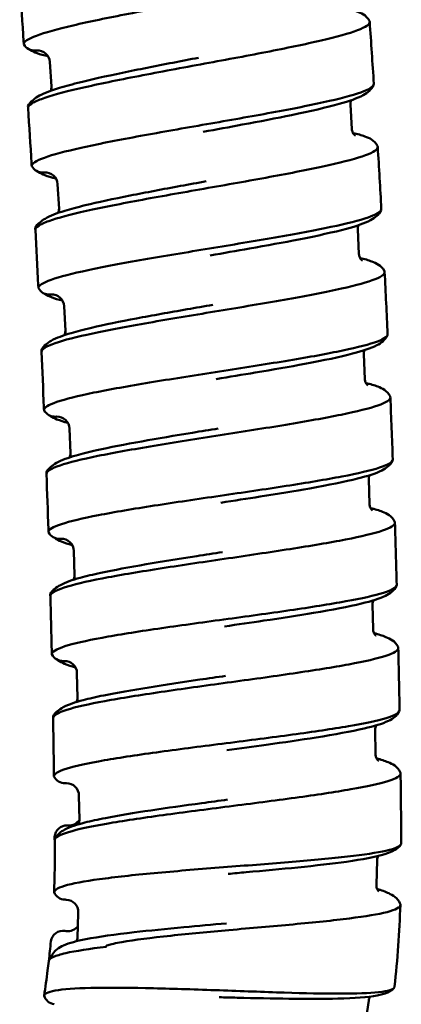
# Model space of a CAD drawing. Units: millimetres. Extents: x 191 to 1161, y 183 to 1689.
# Drawn here: x 277 to 292, y 228 to 268 of the extents above; entities that cross this region are included whole.
import ezdxf

# ---------------------------------------------------------------- set-up
doc = ezdxf.new("R2010")
doc.units = ezdxf.units.MM
doc.header["$LTSCALE"] = 3
doc.layers.add('Visible (ISO)', color=7, linetype='Continuous', lineweight=50)

msp = doc.modelspace()

# ---------------------------------------------------------------- linework, layer by layer
at = {"layer": 'Visible (ISO)'}
for p, q in [((277.61, 266.823), (277.56, 266.82)), ((278.213, 265.362), (278.143, 266.359)), ((290.342, 263.644), (290.282, 264.642)), ((277.925, 261.894), (277.875, 261.891)), ((278.514, 260.426), (278.454, 261.425)), ((290.627, 258.597), (290.576, 259.595)), ((278.194, 256.961), (278.144, 256.959)), ((278.77, 255.489), (278.719, 256.488)), ((290.865, 253.546), (290.823, 254.545)), ((278.418, 252.027), (278.368, 252.025)), ((278.98, 250.549), (278.938, 251.548)), ((291.056, 248.494), (291.024, 249.494)), ((278.595, 247.091), (278.545, 247.089)), ((279.143, 245.608), (279.111, 246.607)), ((291.2, 243.44), (291.177, 244.44)), ((278.727, 242.153), (278.677, 242.152)), ((279.261, 240.665), (279.238, 241.665)), ((291.298, 238.386), (291.284, 239.386)), ((278.812, 237.214), (278.762, 237.213)), ((279.333, 235.733), (279.319, 236.721)), ((278.9, 235.509), (278.85, 235.511)), ((279.333, 235.721), (279.333, 235.733)), ((291.33, 233.113), (291.362, 234.112)), ((278.804, 232.51), (278.754, 232.512)), ((279.27, 231.435), (279.288, 231.995)), ((278.801, 231.245), (278.751, 231.252)), ((279.256, 230.995), (279.27, 231.435)), ((278.184, 230.83), (278.182, 230.83)), ((290.877, 227.449), (291.023, 228.439))]:
    msp.add_line(p, q, dxfattribs=at)
for centre, radius, start, end in [((-252.32, 230.466), 530.675, 3.96778, 4.20933), ((-252.32, 230.466), 544.675, 3.68509, 3.94916), ((-252.32, 230.466), 530.675, 3.95516, 3.96778), ((277.525, 267.318), 0.5, 209.8083, 273.9837), ((277.644, 266.324), 0.5, 3.9837, 93.9837), ((277.714, 265.387), 0.5, 336.7689, 356.2287), ((277.724, 264.386), 0.5, 124.0193, 158.7923), ((-252.32, 230.466), 530.675, 3.67652, 3.68433), ((-252.32, 230.466), 530.675, 3.43497, 3.67652), ((-252.32, 230.466), 544.675, 3.15228, 3.41635), ((-252.32, 230.466), 530.675, 3.42235, 3.43497), ((277.845, 262.39), 0.5, 209.2755, 273.4509), ((277.955, 261.395), 0.5, 3.4509, 93.4509), ((278.016, 260.457), 0.5, 336.2361, 355.6959), ((278.017, 259.456), 0.5, 123.4865, 158.2595), ((-252.32, 230.466), 530.675, 3.14371, 3.15151), ((-252.32, 230.466), 530.675, 2.90216, 3.14371), ((-252.32, 230.466), 544.675, 2.61947, 2.88354), ((-252.32, 230.466), 530.675, 2.88954, 2.90216), ((278.119, 257.458), 0.5, 208.7427, 272.9181), ((278.22, 256.462), 0.5, 2.9181, 92.9181), ((278.272, 255.524), 0.5, 335.7033, 355.1631), ((278.264, 254.523), 0.5, 122.9537, 157.7267), ((-252.32, 230.466), 530.675, 2.6109, 2.6187), ((-252.32, 230.466), 530.675, 2.36934, 2.6109), ((-252.32, 230.466), 544.675, 2.08666, 2.35073), ((-252.32, 230.466), 530.675, 2.35673, 2.36934), ((278.347, 252.524), 0.5, 208.2099, 272.3853), ((278.438, 251.527), 0.5, 2.3853, 92.3853), ((278.482, 250.589), 0.5, 335.1705, 354.6303), ((278.464, 249.588), 0.5, 122.4209, 157.1939), ((-252.32, 230.466), 530.675, 2.07809, 2.08589), ((-252.32, 230.466), 530.675, 1.83653, 2.07809), ((-252.32, 230.466), 530.675, 1.82392, 1.83653), ((-252.32, 230.466), 544.675, 1.55385, 1.81791), ((278.529, 247.589), 0.5, 207.6771, 271.8524), ((278.611, 246.591), 0.5, 1.8524, 91.8524), ((278.646, 245.652), 0.5, 334.6377, 354.0975), ((278.619, 244.651), 0.5, 121.8881, 156.6611), ((-252.32, 230.466), 530.675, 1.54528, 1.55308), ((-252.32, 230.466), 530.675, 1.30372, 1.54528), ((-252.32, 230.466), 544.675, 1.02104, 1.2851), ((-252.32, 230.466), 530.675, 1.29111, 1.30372), ((278.665, 242.652), 0.5, 207.1443, 271.3196), ((278.738, 241.653), 0.5, 1.3196, 91.3196), ((278.764, 240.714), 0.5, 334.1048, 353.5647), ((278.728, 239.713), 0.5, 121.3553, 156.1283), ((-252.32, 230.466), 530.675, 1.01247, 1.02027), ((-252.32, 230.466), 530.675, 0.81659, 1.01247), ((-252.32, 230.466), 530.675, 0.7583, 0.81659), ((278.756, 237.713), 0.5, 206.6115, 270.7868), ((-252.32, 230.466), 544.675, 0.45458, 0.75229), ((278.819, 236.714), 0.5, 0.7868, 90.7868), ((278.834, 235.011), 0.5, 88.1795, 175.6994), ((278.916, 236.009), 0.5, 268.1795, 326.5636), ((-252.32, 230.466), 530.675, 0.47966, 0.49473), ((-252.32, 230.466), 530.675, 0.43813, 0.47966), ((241.511, 234.242), 36.829, 359.3731, 0.4381), ((241.511, 234.242), 36.829, 357.7713, 359.3731), ((278.77, 233.012), 0.5, 203.7746, 268.1795), ((278.789, 232.011), 0.5, 358.1795, 88.1795), ((241.511, 234.242), 50.829, 354.0779, 357.8117), ((278.679, 230.757), 0.5, 81.6432, 171.6432), ((278.874, 231.739), 0.5, 261.6432, 322.5539), ((241.511, 234.242), 36.829, 353.4348, 354.684), ((241.511, 234.242), 36.829, 352.8369, 353.4348), ((241.511, 234.242), 36.829, 351.2351, 352.8369), ((278.388, 228.779), 0.5, 197.2384, 261.6432)]:
    msp.add_arc(centre, radius, start, end, dxfattribs=at)
for points, knots in [([(277.091, 267.07), (277.084, 267.174), (277.257, 267.289), (277.942, 267.546), (278.447, 267.685), (279.725, 267.983), (280.485, 268.14), (282.16, 268.466), (283.058, 268.632), (284.873, 268.967), (285.773, 269.132), (287.45, 269.457), (288.213, 269.613), (289.497, 269.909), (290.007, 270.047), (290.702, 270.303), (290.881, 270.418), (290.88, 270.523), (290.88, 270.525), (290.88, 270.527)], [0, 0, 0, 0, 0.277041, 0.277041, 0.554081, 0.554081, 0.831087, 0.831087, 1.108012, 1.108012, 1.384796, 1.384796, 1.661447, 1.661447, 1.938102, 1.938102, 2.214944, 2.214944, 2.219952, 2.219952, 2.219952, 2.219952]), ([(290.057, 268.528), (290.241, 268.49), (290.401, 268.448), (290.724, 268.33), (290.912, 268.26), (291.048, 268.022)], [0.7486529, 0.7486529, 0.7486529, 0.7486529, 0.865709, 0.865709, 1.0186591, 1.0186591, 1.0186591, 1.0186591]), ([(291.048, 268.022), (291.055, 268.009), (291.06, 267.996), (291.074, 267.88), (290.906, 267.765), (290.231, 267.509), (289.73, 267.371), (288.46, 267.073), (287.703, 266.917), (286.032, 266.591), (285.134, 266.425), (283.318, 266.088), (282.417, 265.921), (280.734, 265.592), (279.968, 265.434), (278.674, 265.132), (278.158, 264.991), (277.623, 264.792), (277.486, 264.728), (277.304, 264.607), (277.259, 264.549), (277.263, 264.495)], [2.181657, 2.181657, 2.181657, 2.181657, 2.216455, 2.216455, 2.493383, 2.493383, 2.77035, 2.77035, 3.047385, 3.047385, 3.324439, 3.324439, 3.601437, 3.601437, 3.878413, 3.878413, 4.155585, 4.155585, 4.298069, 4.298069, 4.440791, 4.440791, 4.440791, 4.440791]), ([(278.071, 266.585), (277.903, 266.622), (277.755, 266.664), (277.529, 266.749), (277.44, 266.79), (277.351, 266.85)], [0.7563922, 0.7563922, 0.7563922, 0.7563922, 0.865709, 0.865709, 0.9461894, 0.9461894, 0.9461894, 0.9461894]), ([(277.269, 264.536), (277.306, 264.639), (277.365, 264.718), (277.495, 264.854), (277.57, 264.907), (277.858, 265.08), (278.113, 265.176), (278.682, 265.355), (278.957, 265.432), (279.782, 265.641), (280.404, 265.78), (281.712, 266.053), (282.408, 266.19), (283.455, 266.393), (283.801, 266.46), (284.146, 266.527)], [0, 0, 0, 0, 0.059962, 0.059962, 0.13411, 0.13411, 0.328298, 0.328298, 0.467619, 0.467619, 0.700487, 0.700487, 0.918479, 0.918479, 1.02389, 1.02389, 1.02389, 1.02389]), ([(277.409, 262.145), (277.402, 262.249), (277.576, 262.363), (278.264, 262.614), (278.77, 262.748), (280.051, 263.034), (280.813, 263.184), (282.49, 263.494), (283.39, 263.651), (285.208, 263.969), (286.109, 264.127), (287.789, 264.436), (288.553, 264.584), (289.841, 264.869), (290.352, 265.002), (291.049, 265.251), (291.229, 265.365), (291.229, 265.47), (291.229, 265.472), (291.229, 265.474)], [0, 0, 0, 0, 0.277041, 0.277041, 0.554081, 0.554081, 0.831087, 0.831087, 1.108012, 1.108012, 1.384796, 1.384796, 1.661447, 1.661447, 1.938102, 1.938102, 2.214944, 2.214944, 2.219952, 2.219952, 2.219952, 2.219952]), ([(291.22, 265.428), (291.176, 265.326), (291.113, 265.251), (290.97, 265.117), (290.887, 265.064), (290.553, 264.883), (290.24, 264.777), (289.324, 264.518), (288.661, 264.366), (287.299, 264.085), (286.617, 263.954), (285.4, 263.727), (284.867, 263.63), (284.338, 263.533)], [0, 0, 0, 0, 0.062326, 0.062326, 0.143444, 0.143444, 0.362746, 0.362746, 0.634946, 0.634946, 0.855289, 0.855289, 1.016608, 1.016608, 1.016608, 1.016608]), ([(290.342, 263.644), (290.345, 263.597), (290.357, 263.55), (290.403, 263.445), (290.441, 263.409), (290.466, 263.388), (290.47, 263.386), (290.47, 263.386)], [0, 0, 0, 0, 0.0320971, 0.0320971, 0.0891615, 0.0891615, 0.1159536, 0.1159536, 0.1159536, 0.1159536]), ([(290.388, 263.483), (290.571, 263.443), (290.731, 263.4), (291.053, 263.278), (291.24, 263.207), (291.374, 262.967)], [0.7486529, 0.7486529, 0.7486529, 0.7486529, 0.865709, 0.865709, 1.0186591, 1.0186591, 1.0186591, 1.0186591]), ([(291.374, 262.967), (291.381, 262.954), (291.385, 262.942), (291.398, 262.825), (291.229, 262.711), (290.552, 262.462), (290.05, 262.328), (288.777, 262.043), (288.018, 261.894), (286.344, 261.583), (285.445, 261.425), (283.626, 261.105), (282.724, 260.947), (281.038, 260.634), (280.27, 260.483), (278.973, 260.192), (278.456, 260.056), (277.92, 259.863), (277.782, 259.8), (277.598, 259.68), (277.553, 259.623), (277.556, 259.569)], [2.181657, 2.181657, 2.181657, 2.181657, 2.216455, 2.216455, 2.493383, 2.493383, 2.77035, 2.77035, 3.047385, 3.047385, 3.324439, 3.324439, 3.601437, 3.601437, 3.878413, 3.878413, 4.155585, 4.155585, 4.298069, 4.298069, 4.440791, 4.440791, 4.440791, 4.440791]), ([(278.384, 261.651), (278.216, 261.69), (278.069, 261.733), (277.843, 261.821), (277.755, 261.862), (277.667, 261.923)], [0.7563922, 0.7563922, 0.7563922, 0.7563922, 0.865709, 0.865709, 0.9461894, 0.9461894, 0.9461894, 0.9461894]), ([(277.563, 259.61), (277.601, 259.712), (277.66, 259.791), (277.792, 259.925), (277.867, 259.978), (278.157, 260.148), (278.413, 260.242), (278.983, 260.416), (279.26, 260.49), (280.086, 260.691), (280.709, 260.824), (282.02, 261.085), (282.717, 261.216), (283.766, 261.409), (284.113, 261.473), (284.458, 261.536)], [0, 0, 0, 0, 0.059962, 0.059962, 0.13411, 0.13411, 0.328298, 0.328298, 0.467619, 0.467619, 0.700487, 0.700487, 0.918479, 0.918479, 1.02389, 1.02389, 1.02389, 1.02389]), ([(277.68, 257.218), (277.675, 257.322), (277.85, 257.434), (278.54, 257.678), (279.047, 257.808), (280.331, 258.082), (281.094, 258.225), (282.774, 258.519), (283.676, 258.668), (285.497, 258.969), (286.399, 259.118), (288.082, 259.412), (288.847, 259.553), (290.137, 259.826), (290.649, 259.954), (291.349, 260.197), (291.53, 260.309), (291.531, 260.414), (291.531, 260.416), (291.531, 260.418)], [0, 0, 0, 0, 0.277041, 0.277041, 0.554081, 0.554081, 0.831087, 0.831087, 1.108012, 1.108012, 1.384796, 1.384796, 1.661447, 1.661447, 1.938102, 1.938102, 2.214944, 2.214944, 2.219952, 2.219952, 2.219952, 2.219952]), ([(291.522, 260.372), (291.477, 260.27), (291.413, 260.196), (291.269, 260.063), (291.185, 260.011), (290.85, 259.833), (290.535, 259.73), (289.617, 259.48), (288.952, 259.334), (287.589, 259.066), (286.905, 258.941), (285.686, 258.725), (285.152, 258.633), (284.622, 258.541)], [0, 0, 0, 0, 0.062326, 0.062326, 0.143444, 0.143444, 0.362746, 0.362746, 0.634946, 0.634946, 0.855289, 0.855289, 1.016608, 1.016608, 1.016608, 1.016608]), ([(290.627, 258.597), (290.629, 258.549), (290.641, 258.502), (290.686, 258.397), (290.724, 258.36), (290.748, 258.339), (290.752, 258.337), (290.752, 258.337)], [0, 0, 0, 0, 0.0320971, 0.0320971, 0.0891615, 0.0891615, 0.1159536, 0.1159536, 0.1159536, 0.1159536]), ([(290.671, 258.435), (290.854, 258.394), (291.013, 258.348), (291.334, 258.224), (291.521, 258.15), (291.653, 257.91)], [0.7486529, 0.7486529, 0.7486529, 0.7486529, 0.865709, 0.865709, 1.0186591, 1.0186591, 1.0186591, 1.0186591]), ([(291.653, 257.91), (291.66, 257.897), (291.664, 257.884), (291.676, 257.767), (291.506, 257.656), (290.826, 257.412), (290.323, 257.284), (289.047, 257.01), (288.287, 256.868), (286.61, 256.573), (285.71, 256.423), (283.888, 256.12), (282.984, 255.97), (281.295, 255.673), (280.526, 255.529), (279.227, 255.251), (278.709, 255.119), (278.17, 254.931), (278.032, 254.869), (277.847, 254.751), (277.802, 254.694), (277.804, 254.64)], [2.181657, 2.181657, 2.181657, 2.181657, 2.216455, 2.216455, 2.493383, 2.493383, 2.77035, 2.77035, 3.047385, 3.047385, 3.324439, 3.324439, 3.601437, 3.601437, 3.878413, 3.878413, 4.155585, 4.155585, 4.298069, 4.298069, 4.440791, 4.440791, 4.440791, 4.440791]), ([(278.651, 256.715), (278.484, 256.755), (278.337, 256.8), (278.112, 256.889), (278.024, 256.931), (277.936, 256.993)], [0.7563922, 0.7563922, 0.7563922, 0.7563922, 0.865709, 0.865709, 0.9461894, 0.9461894, 0.9461894, 0.9461894]), ([(277.811, 254.681), (277.85, 254.783), (277.91, 254.861), (278.043, 254.995), (278.119, 255.046), (278.41, 255.214), (278.667, 255.305), (279.239, 255.474), (279.516, 255.545), (280.344, 255.739), (280.968, 255.866), (282.281, 256.115), (282.98, 256.239), (284.03, 256.423), (284.378, 256.483), (284.724, 256.543)], [0, 0, 0, 0, 0.059962, 0.059962, 0.13411, 0.13411, 0.328298, 0.328298, 0.467619, 0.467619, 0.700487, 0.700487, 0.918479, 0.918479, 1.02389, 1.02389, 1.02389, 1.02389]), ([(277.906, 252.288), (277.902, 252.392), (278.078, 252.503), (278.77, 252.741), (279.279, 252.865), (280.565, 253.128), (281.329, 253.263), (283.012, 253.542), (283.915, 253.683), (285.738, 253.967), (286.642, 254.107), (288.328, 254.385), (289.094, 254.52), (290.387, 254.78), (290.9, 254.904), (291.602, 255.14), (291.784, 255.25), (291.786, 255.355), (291.786, 255.357), (291.786, 255.359)], [0, 0, 0, 0, 0.277041, 0.277041, 0.554081, 0.554081, 0.831087, 0.831087, 1.108012, 1.108012, 1.384796, 1.384796, 1.661447, 1.661447, 1.938102, 1.938102, 2.214944, 2.214944, 2.219952, 2.219952, 2.219952, 2.219952]), ([(291.776, 255.313), (291.73, 255.212), (291.666, 255.138), (291.521, 255.007), (291.437, 254.956), (291.099, 254.781), (290.784, 254.681), (289.864, 254.439), (289.197, 254.299), (287.831, 254.044), (287.146, 253.926), (285.926, 253.721), (285.391, 253.633), (284.86, 253.546)], [0, 0, 0, 0, 0.062326, 0.062326, 0.143444, 0.143444, 0.362746, 0.362746, 0.634946, 0.634946, 0.855289, 0.855289, 1.016608, 1.016608, 1.016608, 1.016608]), ([(290.865, 253.546), (290.867, 253.499), (290.878, 253.452), (290.922, 253.346), (290.96, 253.309), (290.984, 253.288), (290.988, 253.286), (290.988, 253.286)], [0, 0, 0, 0, 0.0320971, 0.0320971, 0.0891615, 0.0891615, 0.1159536, 0.1159536, 0.1159536, 0.1159536]), ([(290.908, 253.384), (291.09, 253.341), (291.249, 253.294), (291.569, 253.167), (291.754, 253.092), (291.884, 252.85)], [0.7486529, 0.7486529, 0.7486529, 0.7486529, 0.865709, 0.865709, 1.0186591, 1.0186591, 1.0186591, 1.0186591]), ([(291.884, 252.85), (291.891, 252.837), (291.895, 252.824), (291.906, 252.707), (291.735, 252.597), (291.053, 252.36), (290.549, 252.236), (289.271, 251.974), (288.509, 251.839), (286.83, 251.56), (285.928, 251.419), (284.103, 251.133), (283.198, 250.991), (281.507, 250.709), (280.736, 250.573), (279.434, 250.307), (278.915, 250.18), (278.375, 249.997), (278.236, 249.937), (278.05, 249.82), (278.004, 249.764), (278.006, 249.709)], [2.181657, 2.181657, 2.181657, 2.181657, 2.216455, 2.216455, 2.493383, 2.493383, 2.77035, 2.77035, 3.047385, 3.047385, 3.324439, 3.324439, 3.601437, 3.601437, 3.878413, 3.878413, 4.155585, 4.155585, 4.298069, 4.298069, 4.440791, 4.440791, 4.440791, 4.440791]), ([(278.872, 251.776), (278.705, 251.818), (278.559, 251.864), (278.334, 251.955), (278.247, 251.998), (278.16, 252.061)], [0.7563922, 0.7563922, 0.7563922, 0.7563922, 0.865709, 0.865709, 0.9461894, 0.9461894, 0.9461894, 0.9461894]), ([(278.013, 249.75), (278.053, 249.852), (278.114, 249.929), (278.248, 250.062), (278.325, 250.112), (278.617, 250.277), (278.875, 250.366), (279.448, 250.53), (279.726, 250.599), (280.556, 250.785), (281.182, 250.906), (282.497, 251.142), (283.197, 251.26), (284.248, 251.434), (284.596, 251.491), (284.943, 251.548)], [0, 0, 0, 0, 0.059962, 0.059962, 0.13411, 0.13411, 0.328298, 0.328298, 0.467619, 0.467619, 0.700487, 0.700487, 0.918479, 0.918479, 1.02389, 1.02389, 1.02389, 1.02389]), ([(278.086, 247.357), (278.083, 247.461), (278.26, 247.57), (278.954, 247.801), (279.464, 247.921), (280.752, 248.171), (281.518, 248.3), (283.203, 248.563), (284.107, 248.695), (285.934, 248.962), (286.838, 249.095), (288.527, 249.357), (289.295, 249.484), (290.589, 249.733), (291.104, 249.851), (291.808, 250.081), (291.991, 250.189), (291.994, 250.295), (291.994, 250.296), (291.994, 250.298)], [0, 0, 0, 0, 0.277041, 0.277041, 0.554081, 0.554081, 0.831087, 0.831087, 1.108012, 1.108012, 1.384796, 1.384796, 1.661447, 1.661447, 1.938102, 1.938102, 2.214944, 2.214944, 2.219952, 2.219952, 2.219952, 2.219952]), ([(291.984, 250.252), (291.937, 250.152), (291.872, 250.079), (291.726, 249.949), (291.641, 249.898), (291.302, 249.727), (290.986, 249.629), (290.063, 249.396), (289.396, 249.263), (288.027, 249.02), (287.341, 248.908), (286.119, 248.715), (285.583, 248.632), (285.051, 248.55)], [0, 0, 0, 0, 0.062326, 0.062326, 0.143444, 0.143444, 0.362746, 0.362746, 0.634946, 0.634946, 0.855289, 0.855289, 1.016608, 1.016608, 1.016608, 1.016608]), ([(291.056, 248.494), (291.058, 248.447), (291.069, 248.4), (291.111, 248.294), (291.149, 248.256), (291.173, 248.235), (291.177, 248.232), (291.177, 248.232)], [0, 0, 0, 0, 0.0320971, 0.0320971, 0.0891615, 0.0891615, 0.1159536, 0.1159536, 0.1159536, 0.1159536]), ([(291.098, 248.332), (291.28, 248.287), (291.438, 248.239), (291.757, 248.108), (291.941, 248.032), (292.069, 247.788)], [0.7486529, 0.7486529, 0.7486529, 0.7486529, 0.865709, 0.865709, 1.0186591, 1.0186591, 1.0186591, 1.0186591]), ([(292.069, 247.788), (292.076, 247.776), (292.08, 247.763), (292.089, 247.646), (291.917, 247.537), (291.233, 247.307), (290.728, 247.187), (289.447, 246.937), (288.685, 246.809), (287.003, 246.546), (286.099, 246.413), (284.272, 246.144), (283.366, 246.01), (281.672, 245.744), (280.9, 245.615), (279.596, 245.361), (279.075, 245.239), (278.533, 245.061), (278.394, 245.002), (278.207, 244.887), (278.161, 244.831), (278.162, 244.777)], [2.181657, 2.181657, 2.181657, 2.181657, 2.216455, 2.216455, 2.493383, 2.493383, 2.77035, 2.77035, 3.047385, 3.047385, 3.324439, 3.324439, 3.601437, 3.601437, 3.878413, 3.878413, 4.155585, 4.155585, 4.298069, 4.298069, 4.440791, 4.440791, 4.440791, 4.440791]), ([(279.047, 246.835), (278.881, 246.879), (278.735, 246.926), (278.511, 247.02), (278.424, 247.063), (278.338, 247.127)], [0.7563922, 0.7563922, 0.7563922, 0.7563922, 0.865709, 0.865709, 0.9461894, 0.9461894, 0.9461894, 0.9461894]), ([(278.17, 244.818), (278.211, 244.919), (278.272, 244.996), (278.407, 245.127), (278.484, 245.177), (278.779, 245.339), (279.037, 245.426), (279.612, 245.584), (279.89, 245.65), (280.722, 245.828), (281.349, 245.944), (282.666, 246.168), (283.367, 246.28), (284.42, 246.444), (284.769, 246.498), (285.116, 246.551)], [0, 0, 0, 0, 0.059962, 0.059962, 0.13411, 0.13411, 0.328298, 0.328298, 0.467619, 0.467619, 0.700487, 0.700487, 0.918479, 0.918479, 1.02389, 1.02389, 1.02389, 1.02389]), ([(278.22, 242.423), (278.218, 242.528), (278.396, 242.635), (279.092, 242.86), (279.603, 242.975), (280.894, 243.214), (281.66, 243.335), (283.349, 243.582), (284.254, 243.706), (286.082, 243.956), (286.988, 244.08), (288.679, 244.326), (289.448, 244.447), (290.745, 244.683), (291.261, 244.797), (291.967, 245.02), (292.151, 245.127), (292.155, 245.232), (292.155, 245.234), (292.155, 245.236)], [0, 0, 0, 0, 0.277041, 0.277041, 0.554081, 0.554081, 0.831087, 0.831087, 1.108012, 1.108012, 1.384796, 1.384796, 1.661447, 1.661447, 1.938102, 1.938102, 2.214944, 2.214944, 2.219952, 2.219952, 2.219952, 2.219952]), ([(292.144, 245.19), (292.096, 245.09), (292.031, 245.017), (291.883, 244.889), (291.798, 244.839), (291.458, 244.671), (291.141, 244.576), (290.216, 244.352), (289.547, 244.224), (288.176, 243.994), (287.489, 243.889), (286.265, 243.707), (285.728, 243.629), (285.196, 243.552)], [0, 0, 0, 0, 0.062326, 0.062326, 0.143444, 0.143444, 0.362746, 0.362746, 0.634946, 0.634946, 0.855289, 0.855289, 1.016608, 1.016608, 1.016608, 1.016608]), ([(291.2, 243.44), (291.201, 243.393), (291.212, 243.346), (291.254, 243.239), (291.291, 243.202), (291.314, 243.18), (291.318, 243.178), (291.318, 243.178)], [0, 0, 0, 0, 0.0320971, 0.0320971, 0.0891615, 0.0891615, 0.1159536, 0.1159536, 0.1159536, 0.1159536]), ([(291.24, 243.277), (291.422, 243.231), (291.58, 243.181), (291.897, 243.048), (292.081, 242.97), (292.206, 242.725)], [0.7486529, 0.7486529, 0.7486529, 0.7486529, 0.865709, 0.865709, 1.0186591, 1.0186591, 1.0186591, 1.0186591]), ([(292.206, 242.725), (292.213, 242.712), (292.217, 242.699), (292.225, 242.582), (292.053, 242.475), (291.367, 242.251), (290.86, 242.136), (289.577, 241.898), (288.813, 241.778), (287.129, 241.53), (286.224, 241.405), (284.395, 241.153), (283.487, 241.028), (281.791, 240.778), (281.018, 240.656), (279.711, 240.414), (279.19, 240.297), (278.646, 240.124), (278.506, 240.066), (278.318, 239.953), (278.271, 239.898), (278.272, 239.843)], [2.181657, 2.181657, 2.181657, 2.181657, 2.216455, 2.216455, 2.493383, 2.493383, 2.77035, 2.77035, 3.047385, 3.047385, 3.324439, 3.324439, 3.601437, 3.601437, 3.878413, 3.878413, 4.155585, 4.155585, 4.298069, 4.298069, 4.440791, 4.440791, 4.440791, 4.440791]), ([(279.177, 241.893), (279.01, 241.939), (278.865, 241.987), (278.642, 242.083), (278.555, 242.127), (278.47, 242.191)], [0.7563922, 0.7563922, 0.7563922, 0.7563922, 0.865709, 0.865709, 0.9461894, 0.9461894, 0.9461894, 0.9461894]), ([(278.28, 239.884), (278.322, 239.985), (278.384, 240.061), (278.521, 240.191), (278.598, 240.24), (278.894, 240.4), (279.153, 240.484), (279.729, 240.637), (280.008, 240.7), (280.842, 240.871), (281.469, 240.981), (282.789, 241.192), (283.491, 241.297), (284.545, 241.452), (284.895, 241.502), (285.242, 241.553)], [0, 0, 0, 0, 0.059962, 0.059962, 0.13411, 0.13411, 0.328298, 0.328298, 0.467619, 0.467619, 0.700487, 0.700487, 0.918479, 0.918479, 1.02389, 1.02389, 1.02389, 1.02389]), ([(278.309, 237.489), (278.307, 237.594), (278.486, 237.699), (279.184, 237.918), (279.697, 238.028), (280.989, 238.255), (281.757, 238.368), (283.447, 238.6), (284.354, 238.716), (286.185, 238.949), (287.091, 239.064), (288.785, 239.295), (289.555, 239.408), (290.854, 239.632), (291.37, 239.742), (292.079, 239.958), (292.264, 240.063), (292.269, 240.168), (292.269, 240.17), (292.269, 240.172)], [0, 0, 0, 0, 0.277041, 0.277041, 0.554081, 0.554081, 0.831087, 0.831087, 1.108012, 1.108012, 1.384796, 1.384796, 1.661447, 1.661447, 1.938102, 1.938102, 2.214944, 2.214944, 2.219952, 2.219952, 2.219952, 2.219952]), ([(292.258, 240.126), (292.209, 240.027), (292.142, 239.955), (291.994, 239.828), (291.908, 239.779), (291.566, 239.613), (291.248, 239.522), (290.321, 239.306), (289.651, 239.185), (288.279, 238.968), (287.591, 238.868), (286.365, 238.698), (285.828, 238.625), (285.295, 238.553)], [0, 0, 0, 0, 0.062326, 0.062326, 0.143444, 0.143444, 0.362746, 0.362746, 0.634946, 0.634946, 0.855289, 0.855289, 1.016608, 1.016608, 1.016608, 1.016608]), ([(291.298, 238.386), (291.298, 238.338), (291.308, 238.291), (291.349, 238.184), (291.385, 238.146), (291.409, 238.124), (291.413, 238.122), (291.413, 238.122)], [0, 0, 0, 0, 0.0320971, 0.0320971, 0.0891615, 0.0891615, 0.1159536, 0.1159536, 0.1159536, 0.1159536]), ([(291.336, 238.222), (291.517, 238.174), (291.674, 238.123), (291.991, 237.987), (292.174, 237.907), (292.297, 237.661)], [0.7486529, 0.7486529, 0.7486529, 0.7486529, 0.865709, 0.865709, 1.0186591, 1.0186591, 1.0186591, 1.0186591]), ([(292.297, 237.661), (292.303, 237.648), (292.307, 237.635), (292.315, 237.518), (292.141, 237.413), (291.453, 237.195), (290.945, 237.085), (289.66, 236.859), (288.895, 236.745), (287.208, 236.513), (286.303, 236.397), (284.471, 236.162), (283.562, 236.045), (281.864, 235.811), (281.09, 235.696), (279.781, 235.466), (279.258, 235.354), (278.713, 235.186), (278.572, 235.13), (278.383, 235.018), (278.336, 234.963), (278.336, 234.909)], [2.181657, 2.181657, 2.181657, 2.181657, 2.216455, 2.216455, 2.493383, 2.493383, 2.77035, 2.77035, 3.047385, 3.047385, 3.324439, 3.324439, 3.601437, 3.601437, 3.878413, 3.878413, 4.155585, 4.155585, 4.298069, 4.298069, 4.440791, 4.440791, 4.440791, 4.440791]), ([(278.345, 234.949), (278.388, 235.05), (278.45, 235.126), (278.588, 235.254), (278.666, 235.303), (278.963, 235.459), (279.223, 235.541), (279.801, 235.689), (280.081, 235.75), (280.916, 235.913), (281.544, 236.016), (282.865, 236.216), (283.568, 236.314), (284.624, 236.459), (284.974, 236.506), (285.322, 236.553)], [0, 0, 0, 0, 0.059962, 0.059962, 0.13411, 0.13411, 0.328298, 0.328298, 0.467619, 0.467619, 0.700487, 0.700487, 0.918479, 0.918479, 1.02389, 1.02389, 1.02389, 1.02389]), ([(292.315, 234.727), (292.243, 234.632), (292.162, 234.572), (291.958, 234.449), (291.828, 234.399), (291.303, 234.234), (290.779, 234.138), (289.556, 233.966), (288.88, 233.889), (287.5, 233.749), (286.787, 233.683), (285.829, 233.597), (285.584, 233.575), (285.341, 233.553)], [0, 0, 0, 0, 0.0731312, 0.0731312, 0.1870426, 0.1870426, 0.4670487, 0.4670487, 0.7074218, 0.7074218, 0.9241923, 0.9241923, 0.9975792, 0.9975792, 0.9975792, 0.9975792]), ([(278.313, 232.81), (278.317, 232.914), (278.503, 233.011), (279.216, 233.198), (279.735, 233.286), (281.04, 233.456), (281.814, 233.536), (283.507, 233.689), (284.41, 233.762), (286.215, 233.903), (287.101, 233.971), (288.76, 234.11), (289.517, 234.179), (290.819, 234.328), (291.348, 234.406), (291.92, 234.535), (292.073, 234.581), (292.176, 234.63)], [0, 0, 0, 0, 0.278684, 0.278684, 0.555977, 0.555977, 0.833081, 0.833081, 1.107477, 1.107477, 1.376497, 1.376497, 1.644757, 1.644757, 1.917366, 1.917366, 2.064116, 2.064116, 2.064116, 2.064116]), ([(291.33, 233.113), (291.328, 233.065), (291.336, 233.018), (291.372, 232.909), (291.407, 232.869), (291.429, 232.847), (291.433, 232.844), (291.433, 232.844)], [0, 0, 0, 0, 0.0320971, 0.0320971, 0.0891615, 0.0891615, 0.1159536, 0.1159536, 0.1159536, 0.1159536]), ([(291.36, 232.948), (291.539, 232.892), (291.694, 232.834), (292.004, 232.683), (292.182, 232.595), (292.294, 232.346)], [0.7483923, 0.7483923, 0.7483923, 0.7483923, 0.865709, 0.865709, 1.0182926, 1.0182926, 1.0182926, 1.0182926]), ([(292.294, 232.346), (292.301, 232.331), (292.304, 232.316), (292.299, 232.199), (292.116, 232.104), (291.411, 231.922), (290.894, 231.837), (289.592, 231.672), (288.818, 231.593), (287.145, 231.437), (286.265, 231.362), (284.579, 231.211), (283.787, 231.138), (282.227, 230.97), (281.565, 230.887), (280.792, 230.752), (280.604, 230.711), (280.464, 230.666), (280.425, 230.652), (280.408, 230.636), (280.407, 230.635), (280.405, 230.631), (280.404, 230.63), (280.404, 230.628), (280.404, 230.627), (280.404, 230.625), (280.404, 230.625), (280.404, 230.623), (280.405, 230.622), (280.406, 230.62), (280.408, 230.618), (280.413, 230.614), (280.419, 230.611), (280.426, 230.609)], [0.539925, 0.539925, 0.539925, 0.539925, 0.5493316, 0.5493316, 0.6147711, 0.6147711, 0.6805389, 0.6805389, 0.7464303, 0.7464303, 0.8101252, 0.8101252, 0.8670393, 0.8670393, 0.9275288, 0.9275288, 0.9572012, 0.9572012, 0.9669976, 0.9669976, 0.9681428, 0.9681428, 0.9687644, 0.9687644, 0.9691839, 0.9691839, 0.9695739, 0.9695739, 0.9700823, 0.9700823, 0.9710411, 0.9710411, 0.9740862, 0.9740862, 0.9740862, 0.9740862]), ([(278.191, 230.145), (278.206, 230.21), (278.232, 230.27), (278.309, 230.399), (278.366, 230.458), (278.509, 230.576), (278.597, 230.622), (278.929, 230.768), (279.221, 230.842), (280.107, 231.014), (280.779, 231.107), (282.159, 231.264), (282.848, 231.332), (284.118, 231.451), (284.7, 231.503), (285.277, 231.554)], [0.019861, 0.019861, 0.019861, 0.019861, 0.053868, 0.053868, 0.106046, 0.106046, 0.187539, 0.187539, 0.393468, 0.393468, 0.670692, 0.670692, 0.891946, 0.891946, 1.065754, 1.065754, 1.065754, 1.065754]), ([(280.426, 230.609), (279.74, 230.527), (279.182, 230.441), (278.569, 230.301), (278.403, 230.25), (278.169, 230.144), (278.106, 230.089), (278.099, 230.032)], [0, 0, 0, 0, 0.2790353, 0.2790353, 0.4297722, 0.4297722, 0.5850708, 0.5850708, 0.5850708, 0.5850708]), ([(277.91, 228.63), (277.926, 228.733), (278.122, 228.808), (278.852, 228.913), (279.378, 228.941), (280.694, 228.961), (281.471, 228.953), (283.171, 228.912), (284.076, 228.881), (285.886, 228.817), (286.774, 228.783), (288.438, 228.732), (289.198, 228.715), (290.509, 228.714), (291.043, 228.731), (291.81, 228.815), (292.028, 228.881), (292.067, 228.984), (292.069, 228.991), (292.069, 228.998)], [0, 0, 0, 0, 0.278684, 0.278684, 0.555977, 0.555977, 0.833081, 0.833081, 1.107477, 1.107477, 1.376497, 1.376497, 1.644757, 1.644757, 1.917366, 1.917366, 2.196423, 2.196423, 2.216619, 2.216619, 2.216619, 2.216619]), ([(292.04, 228.941), (291.957, 228.854), (291.87, 228.804), (291.653, 228.705), (291.518, 228.67), (290.977, 228.566), (290.445, 228.531), (289.21, 228.499), (288.53, 228.499), (287.143, 228.517), (286.427, 228.533), (285.466, 228.556), (285.221, 228.563), (284.977, 228.569)], [0, 0, 0, 0, 0.073158, 0.073158, 0.1871535, 0.1871535, 0.4672464, 0.4672464, 0.7075724, 0.7075724, 0.9243383, 0.9243383, 0.9975423, 0.9975423, 0.9975423, 0.9975423])]:
    msp.add_open_spline(points, degree=3, knots=knots, dxfattribs=at)
for points in [[(278.187, 265.195), (278.204, 265.24), (278.217, 265.301), (278.213, 265.362)], [(290.308, 264.808), (290.291, 264.763), (290.278, 264.703), (290.282, 264.642)], [(278.487, 260.26), (278.505, 260.305), (278.518, 260.366), (278.514, 260.426)], [(290.604, 259.761), (290.586, 259.716), (290.573, 259.656), (290.576, 259.595)], [(278.742, 255.323), (278.759, 255.368), (278.773, 255.428), (278.77, 255.489)], [(290.853, 254.711), (290.835, 254.666), (290.821, 254.606), (290.823, 254.545)], [(278.95, 250.383), (278.968, 250.428), (278.982, 250.488), (278.98, 250.549)], [(291.055, 249.659), (291.036, 249.614), (291.022, 249.554), (291.024, 249.494)], [(279.112, 245.442), (279.131, 245.487), (279.145, 245.547), (279.143, 245.608)], [(291.21, 244.605), (291.191, 244.56), (291.176, 244.501), (291.177, 244.44)], [(279.228, 240.5), (279.247, 240.544), (279.263, 240.604), (279.261, 240.665)], [(291.318, 239.55), (291.299, 239.506), (291.283, 239.446), (291.284, 239.386)], [(279.299, 235.556), (279.318, 235.601), (279.334, 235.66), (279.333, 235.721)], [(292.176, 234.63), (292.284, 234.68), (292.338, 234.733), (292.338, 234.788)], [(291.404, 234.276), (291.382, 234.232), (291.364, 234.174), (291.362, 234.112)], [(279.214, 230.831), (279.236, 230.875), (279.255, 230.934), (279.256, 230.995)], [(291.083, 228.596), (291.057, 228.556), (291.032, 228.499), (291.023, 228.439)]]:
    msp.add_open_spline(points, degree=3, dxfattribs=at)

doc.saveas('drawing.dxf')
